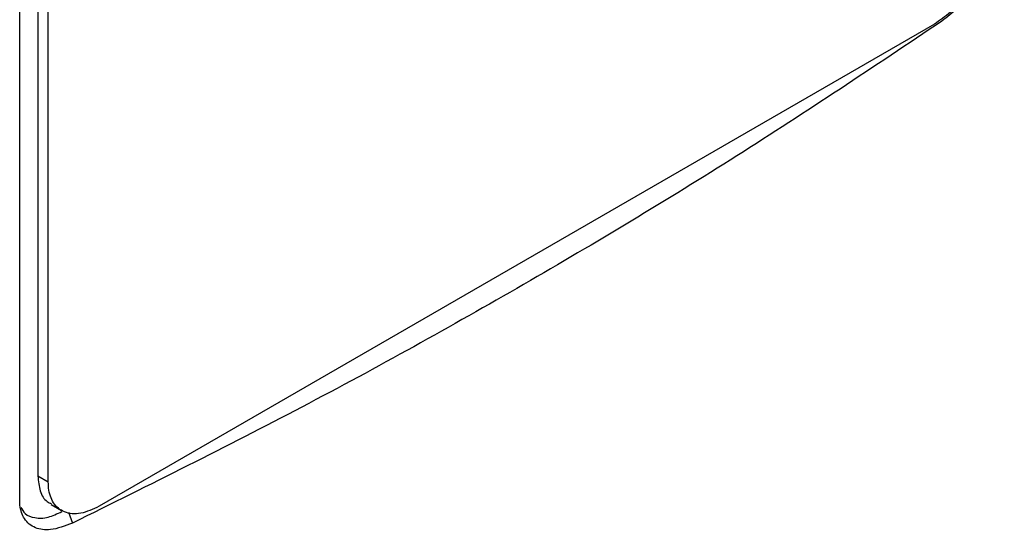
# Model space of a CAD drawing. Extents: x 0.4 to 10.6, y 0.4 to 8.1.
# Drawn here: x 3.2 to 3.3, y 5.9 to 6 of the extents above; entities that cross this region are included whole.
import ezdxf

# ---------------------------------------------------------------- set-up
doc = ezdxf.new("R2010")
doc.units = 0
doc.linetypes.add('SLD-SOLID', pattern=[0])
doc.layers.get('0').update_dxf_attribs({"linetype": 'CONTINUOUS'})

msp = doc.modelspace()

# ---------------------------------------------------------------- linework, layer by layer
at = {"color": 7, "linetype": 'SLD-SOLID'}
for p, q in [((3.184600357193275, 5.923902725422921), (3.18460035719288, 6.13678448032282)), ((3.18743583592974, 6.136090153078691), (3.18743583592974, 5.927633232816922)), ((3.189045269425305, 5.926704126637016), (3.189045269425305, 6.135161046898284)), ((3.326795424575745, 5.997887620482089), (3.196962277308794, 5.922936539943485)), ((3.189045269425305, 5.926704126637016), (3.18743583592974, 5.927633232816922)), ((3.189502817788766, 5.923206271878496), (3.191112251284331, 5.922277165698088))]:
    msp.add_line(p, q, dxfattribs=at)
at = {"color": 8, "linetype": 'SLD-SOLID'}
msp.add_line((3.192185724237234, 5.92200313562743), (3.192803160038407, 5.920312638447851), dxfattribs=at)
at = {"color": 7, "linetype": 'SLD-SOLID'}
for points, knots in [([(3.334712432459495, 6.01079598991202), (3.334638793884325, 6.009894664926169), (3.334491288799835, 6.008089225075046), (3.333340267410976, 6.00508991738377), (3.331597117034619, 6.002195156536584), (3.32932992159989, 5.999596553473734), (3.327638819824882, 5.998456295825764), (3.326795424575745, 5.997887620482089)], [0, 0, 0, 0, 0.1874966689005416, 0.3755736979446989, 0.5732044183216836, 0.787146243200952, 1, 1, 1, 1]), ([(3.335041922061632, 6.010750792209367), (3.334975323578085, 6.00987806096592), (3.334845255594753, 6.008173601843432), (3.333827849663562, 6.005366463345122), (3.332338466564, 6.002711672630269), (3.330336553656762, 6.000187934977354), (3.328795596434179, 5.998986454980268), (3.327970524797234, 5.998343148953713)], [0, 0, 0, 0, 0.1905180682834964, 0.3720850627528491, 0.5566063193138535, 0.7625946103022816, 1, 1, 1, 1]), ([(3.327970524797248, 5.998343148953728), (3.317427884301994, 5.99129179859465), (3.296329014374421, 5.977180009038048), (3.263053222675148, 5.9572367780273), (3.228689021426571, 5.938119012788133), (3.20477028125907, 5.926250693297689), (3.19280312658644, 5.920312670891337)], [0, 0, 0, 0, 0.2491912383807728, 0.4987036718223961, 0.7491886840982455, 1, 1, 1, 1]), ([(3.262752530893538, 5.849451116280102), (3.277754371911989, 5.858349596563006), (3.307754970720463, 5.876144728283452), (3.349874758448859, 5.904382914175728), (3.389966565104512, 5.933580534302648), (3.41459483199503, 5.953945027541342), (3.426905071161227, 5.96412405407947)], [0, 0, 0, 0, 0.2501296602784971, 0.5002079130745155, 0.7501829848289505, 1, 1, 1, 1]), ([(3.261517785610119, 5.846822570109692), (3.267110427617046, 5.85008369275587), (3.277710147430731, 5.856264490004241), (3.292407925088373, 5.865208199426442), (3.305200686735334, 5.873207492395082), (3.315525098617234, 5.879837220891529), (3.323685442925363, 5.885183972309845), (3.329952856196374, 5.889353917314117), (3.335445948631802, 5.893056633394919), (3.341504762302806, 5.897188829978181), (3.34899638275462, 5.90237531933939), (3.358475085199042, 5.90907277253591), (3.369446436279234, 5.917016975672578), (3.381831135825246, 5.926242219302425), (3.395526446761637, 5.936790516021288), (3.410458443889538, 5.948689758210926), (3.420560742463814, 5.9571802074379), (3.425858189559063, 5.961632432371078)], [0, 0, 0, 0, 0.09238775205356865, 0.1751022655787809, 0.2481418855734281, 0.3115060709804638, 0.3545047992018985, 0.3915308449926067, 0.4225846334227056, 0.4525821033176349, 0.5004336258192826, 0.5584101884362366, 0.6265085705963445, 0.7047242232142887, 0.7930508576990135, 0.8914799315535773, 1, 1, 1, 1]), ([(3.18743583592974, 5.927633232816922), (3.187514828873731, 5.92682650087902), (3.187673059269333, 5.925210539918078), (3.188523468127912, 5.923765156002915), (3.189323740470702, 5.923418937745301), (3.189563417653564, 5.92331524727369)], [0, 0, 0, 0, 0.411191097714279, 0.8236549591957111, 1, 1, 1, 1]), ([(3.196962277308794, 5.922936539943485), (3.195990026571088, 5.922484015946219), (3.194043857357778, 5.921578191720421), (3.19151066854232, 5.921825264976645), (3.189761556439364, 5.923252491812368), (3.189099741130786, 5.925133500411015), (3.189056395749337, 5.926383312442415), (3.189045269425305, 5.926704126637016)], [0, 0, 0, 0, 0.2452816240251179, 0.4909839887544503, 0.7201928850341855, 0.928176324138036, 1, 1, 1, 1]), ([(3.192803126586456, 5.920312670891337), (3.191641767140406, 5.919866525808557), (3.18957786810187, 5.919073663262403), (3.186948856961021, 5.919419686430882), (3.185254559343475, 5.920771753376601), (3.184646533471797, 5.922527455753722), (3.184609547697798, 5.923629004315043), (3.184600357193275, 5.923902725422921)], [0, 0, 0, 0, 0.2893955878997032, 0.5142966526463404, 0.7404964454447797, 0.9355165964123419, 0.9999999999999999, 0.9999999999999999, 0.9999999999999999, 0.9999999999999999]), ([(3.1847541967244, 5.922767888034892), (3.184965415721984, 5.922423307699639), (3.185488247088892, 5.921570366393458), (3.186993882224272, 5.921048758428985), (3.188944818331243, 5.921057082929778), (3.190428663585381, 5.921766061999144), (3.191145293469612, 5.922108466698681)], [0, 0, 0, 0, 0.1741835168123337, 0.4311572691336361, 0.72527478911301, 1, 1, 1, 1])]:
    msp.add_open_spline(points, degree=3, knots=knots, dxfattribs=at)

doc.saveas('drawing.dxf')
